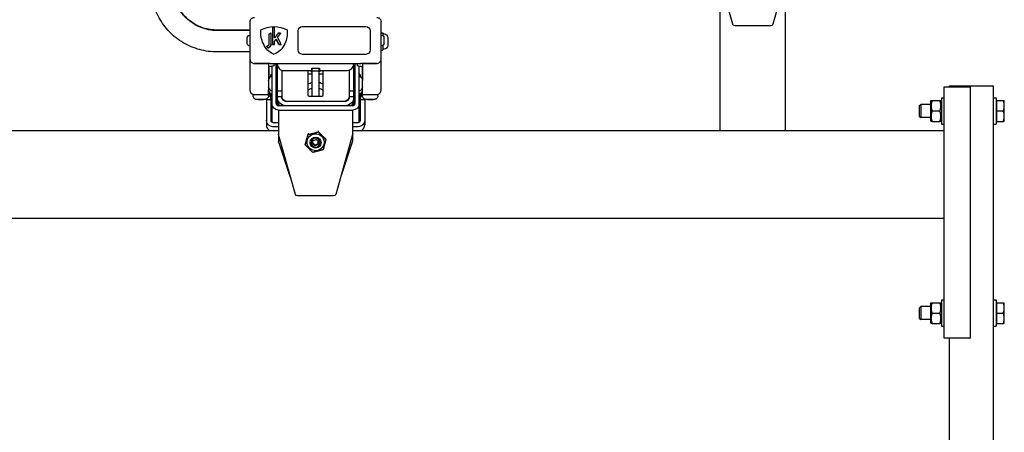
# Model space of a CAD drawing. Extents: x 0 to 16800, y 0 to 5940.
# Drawn here: x 14553 to 15454, y 3150 to 3528 of the extents above; entities that cross this region are included whole.
import ezdxf

# ---------------------------------------------------------------- set-up
doc = ezdxf.new("R2010")
doc.units = 0
doc.header["$LTSCALE"] = 125
doc.layers.add('Contour', color=4, linetype='Continuous')

# ---------------------------------------------------------------- blocks, each defined once
blk = doc.blocks.new('V10 400-EZ VA')
at = {"layer": 'Contour', "extrusion": (0, 1, 0)}
for p, q in [((1381.59, 1391.38), (1366.07, 1446.2)), ((1433.93, 1446.2), (1418.41, 1391.38)), ((1370, 1294), (1370, 1428.33)), ((1430, 1294), (1430, 1428.33)), ((940, 1393.55), (940, 1331.23)), ((988, 1389.33), (1046, 1389.33)), ((988, 1389.32), (1046, 1389.32)), ((1060, 1331.23), (1060, 1393.55)), ((1416.48, 1389.93), (1383.52, 1389.93)), ((940, 1386), (910, 1386)), ((940, 1385.61), (910, 1385.61)), ((940, 1385.59), (910, 1385.59)), ((937.5, 1373.85), (937.5, 1378.85)), ((950, 1386.11), (950, 1386.11)), ((968, 1383.2), (968, 1383.2)), ((974, 1386.11), (974, 1386.11)), ((984, 1367.83), (984, 1385.33)), ((1050, 1385.33), (1050, 1367.83)), ((1060, 1383.51), (1061.6, 1383.51)), ((1061.6, 1383.51), (1061.6, 1380.77)), ((1062.65, 1382.51), (1061.6, 1382.51)), ((1062.5, 1378.85), (1062.5, 1373.85)), ((1066, 1379.16), (1066, 1371.86)), ((955.5, 1371.2), (955.5, 1371.2)), ((956.5, 1369.7), (956.5, 1369.7)), ((959.3, 1373.2), (959.3, 1373.2)), ((960.5, 1372.83), (960.5, 1372.82)), ((962.5, 1372.83), (962.5, 1372.82)), ((963.97, 1377.8), (963.97, 1377.79)), ((966.33, 1372.83), (966.33, 1372.82)), ((968.54, 1372.83), (968.54, 1372.82)), ((1061.6, 1371.93), (1061.6, 1367.51)), ((940, 1366), (910, 1366)), ((1046, 1363.83), (988, 1363.83)), ((1060, 1367.51), (1061.6, 1367.51)), ((1062.65, 1368.51), (1061.6, 1368.51)), ((958.59, 1355.53), (944, 1355.53)), ((944.5, 1355.53), (957, 1355.53)), ((957, 1355.53), (957, 1340.06)), ((957.5, 1341.36), (957.5, 1352.49)), ((958.4, 1355.53), (958.4, 1355.42)), ((958.6, 1355.22), (958.59, 1355.22)), ((1041.4, 1355.22), (958.6, 1355.22)), ((960, 1352.83), (960, 1301.83)), ((961.75, 1355.22), (961.75, 1353.25)), ((962, 1355.22), (962, 1355.01)), ((962, 1355.01), (965, 1355.01)), ((964, 1318.82), (964, 1355.01)), ((965, 1355.22), (965, 1317.08)), ((996.5, 1349.03), (996.5, 1351.3)), ((996.5, 1351.3), (1003.5, 1351.3)), ((997, 1325.68), (997, 1351.3)), ((1003, 1351.3), (1003, 1325.68)), ((1003.5, 1351.3), (1003.5, 1349.03)), ((1035, 1317.08), (1035, 1355.22)), ((1038, 1355.01), (1035, 1355.01)), ((1036, 1355.01), (1036, 1318.82)), ((1038, 1355.01), (1038, 1355.22)), ((1038.25, 1353.25), (1038.25, 1355.22)), ((1040, 1301.83), (1040, 1352.83)), ((1041.4, 1355.22), (1041.41, 1355.22)), ((1056, 1355.53), (1041.41, 1355.53)), ((1041.6, 1355.42), (1041.6, 1355.53)), ((1042.5, 1352.49), (1042.5, 1341.36)), ((1043, 1355.53), (1055.5, 1355.53)), ((1043, 1355.53), (1043, 1340.06)), ((959.5, 1343.75), (959.5, 1345.59)), ((959.5, 1345.59), (960, 1345.59)), ((969, 1349.37), (969, 1324.81)), ((971, 1349.03), (996.5, 1349.03)), ((993, 1348.67), (993, 1326.67)), ((997, 1345.65), (993, 1345.65)), ((1003, 1348.29), (997, 1348.29)), ((1007, 1345.65), (1003, 1345.65)), ((1003.5, 1349.03), (1029, 1349.03)), ((1007, 1326.67), (1007, 1348.67)), ((1031, 1324.81), (1031, 1349.37)), ((1040.5, 1345.59), (1040, 1345.59)), ((1040.5, 1345.59), (1040.5, 1343.75)), ((956.98, 1339.99), (956.98, 1331.27)), ((964, 1340.2), (965, 1340.2)), ((964, 1333.85), (965, 1333.85)), ((964.3, 1340.2), (964.3, 1340.74)), ((964.3, 1340.74), (964.64, 1340.74)), ((964.3, 1340.42), (964.68, 1340.42)), ((964.68, 1340.42), (964.7, 1340.2)), ((965, 1341.9), (964.8, 1341.9)), ((1035, 1341.9), (1035.2, 1341.9)), ((1036, 1340.2), (1035, 1340.2)), ((1036, 1333.85), (1035, 1333.85)), ((1035.32, 1340.42), (1035.3, 1340.2)), ((1035.7, 1340.42), (1035.32, 1340.42)), ((1035.7, 1340.74), (1035.36, 1340.74)), ((1035.7, 1340.2), (1035.7, 1340.74)), ((1043.02, 1331.27), (1043.02, 1339.99)), ((1575, 1334), (1599, 1334)), ((1575, 1104), (1575, 1334)), ((1580, 1335), (1620, 1335)), ((1580, 1334), (1580, 1335)), ((1599, 1104), (1599, 1334)), ((1620, 70), (1620, 1335)), ((943, 1325.85), (943, 1326.9)), ((957, 1325.85), (957, 1331.2)), ((959.5, 1322.48), (959.5, 1327.52)), ((964, 1331.06), (965, 1331.06)), ((964, 1329.49), (964.06, 1329.49)), ((964, 1329.43), (965, 1329.43)), ((964, 1329.03), (964.3, 1329.03)), ((964, 1328.92), (964.3, 1328.92)), ((964.06, 1329.49), (964.18, 1329.45)), ((964.18, 1329.45), (964.18, 1331.06)), ((964.18, 1329.45), (964.9, 1329.45)), ((964.3, 1327.33), (964.3, 1329.03)), ((964.3, 1327.75), (964.68, 1327.75)), ((964.3, 1327.33), (964.64, 1327.33)), ((964.8, 1329.03), (964.68, 1327.75)), ((964.8, 1328.92), (964.68, 1327.64)), ((964.8, 1329.03), (965, 1329.03)), ((964.8, 1329.03), (964.8, 1328.92)), ((964.8, 1328.92), (965, 1328.92)), ((964.9, 1329.45), (964.9, 1331.06)), ((964.9, 1329.49), (965, 1329.49)), ((969, 1330.23), (965, 1330.23)), ((965, 1325.31), (969, 1325.31)), ((994, 1325.68), (1006, 1325.68)), ((1035, 1330.23), (1031, 1330.23)), ((1031, 1325.31), (1035, 1325.31)), ((1036, 1331.06), (1035, 1331.06)), ((1035.1, 1329.49), (1035, 1329.49)), ((1036, 1329.43), (1035, 1329.43)), ((1035.2, 1329.03), (1035, 1329.03)), ((1035.2, 1328.92), (1035, 1328.92)), ((1035.1, 1331.06), (1035.1, 1329.45)), ((1035.82, 1329.45), (1035.1, 1329.45)), ((1035.2, 1328.92), (1035.2, 1329.03)), ((1035.2, 1329.03), (1035.32, 1327.75)), ((1035.2, 1328.92), (1035.32, 1327.64)), ((1035.7, 1327.75), (1035.32, 1327.75)), ((1035.7, 1327.33), (1035.36, 1327.33)), ((1036, 1329.03), (1035.7, 1329.03)), ((1035.7, 1329.03), (1035.7, 1327.33)), ((1036, 1328.92), (1035.7, 1328.92)), ((1035.82, 1329.45), (1035.82, 1331.06)), ((1035.82, 1329.45), (1035.94, 1329.49)), ((1036, 1329.49), (1035.94, 1329.49)), ((1040.5, 1327.52), (1040.5, 1322.48)), ((1043, 1325.85), (1043, 1331.2)), ((1057, 1325.85), (1057, 1326.9)), ((1572.5, 1324), (1572.5, 1300)), ((1572.5, 1324), (1575, 1324)), ((1620, 1324), (1622.5, 1324)), ((1622.5, 1324), (1622.5, 1300)), ((947.5, 1322.53), (950, 1322.55)), ((947.5, 1322.48), (947.5, 1322.53)), ((950, 1322.45), (947.5, 1322.48)), ((950, 1322.55), (952.5, 1322.53)), ((950, 1322.45), (950, 1322.55)), ((952.5, 1322.48), (950, 1322.45)), ((952.5, 1322.53), (952.5, 1322.48)), ((955, 1322.56), (959, 1322.56)), ((955, 1322.56), (955, 1299.2)), ((959, 1322.56), (959, 1303.56)), ((959.5, 1322.48), (960, 1322.48)), ((966, 1316.82), (966, 1318.32)), ((1034, 1316.82), (966, 1316.82)), ((973, 1320.82), (1027, 1320.82)), ((1034, 1318.32), (1034, 1316.82)), ((1040.5, 1322.48), (1040, 1322.48)), ((1041, 1322.56), (1045, 1322.56)), ((1041, 1303.56), (1041, 1322.56)), ((1045, 1322.56), (1045, 1299.2)), ((1047.42, 1322.48), (1047.58, 1322.53)), ((1049.84, 1322.45), (1047.42, 1322.48)), ((1047.58, 1322.53), (1050.16, 1322.55)), ((1049.84, 1322.45), (1049.84, 1322.55)), ((1052.42, 1322.48), (1049.84, 1322.45)), ((1050.16, 1322.55), (1052.58, 1322.53)), ((1052.58, 1322.53), (1052.42, 1322.48)), ((1052.42, 1322.53), (1052.42, 1322.48)), ((1552.5, 1316.93), (1553.57, 1318)), ((1552.5, 1307.07), (1552.5, 1316.93)), ((1553.57, 1318), (1553.57, 1306)), ((1562.5, 1318), (1553.57, 1318)), ((1562.5, 1320.6), (1563.02, 1321.5)), ((1562.5, 1320.6), (1562.5, 1303.4)), ((1563.87, 1321.5), (1571.13, 1321.5)), ((1572.5, 1320.6), (1571.98, 1321.5)), ((1623.1, 1320.7), (1622.5, 1320.7)), ((1623.1, 1321.5), (1629.15, 1321.5)), ((1623.1, 1302.5), (1623.1, 1321.5)), ((1630, 1302.5), (1630, 1321.5)), ((966, 1312.82), (1034, 1312.82)), ((966, 1312.43), (966, 1284.79)), ((1034, 1312.43), (966, 1312.43)), ((1034, 1284.79), (1034, 1312.43)), ((1552.5, 1307.07), (1553.57, 1306)), ((1562.5, 1306), (1553.57, 1306)), ((1563.87, 1312), (1571.13, 1312)), ((1623.1, 1312), (1629.15, 1312)), ((961, 1301.56), (966, 1301.56)), ((966, 1297.56), (961, 1297.56)), ((1034, 1301.56), (1039, 1301.56)), ((1039, 1297.56), (1034, 1297.56)), ((1562.5, 1303.4), (1563.02, 1302.5)), ((1563.87, 1302.5), (1571.13, 1302.5)), ((1572.5, 1303.4), (1571.98, 1302.5)), ((1572.5, 1300), (1575, 1300)), ((1620, 1300), (1622.5, 1300)), ((1623.1, 1303.3), (1622.5, 1303.3)), ((1623.1, 1302.5), (1629.15, 1302.5)), ((234, 1294), (966, 1294)), ((981.59, 1235.7), (966.07, 1290.51)), ((993.11, 1290.46), (993.11, 1290.76)), ((1002.61, 1292.91), (1002.61, 1293.21)), ((1033.93, 1290.51), (1018.41, 1235.7)), ((1034, 1294), (1575, 1294)), ((977.19, 1251.22), (966.08, 1284.32)), ((990.5, 1281.06), (990.5, 1281.36)), ((995, 1283.38), (995, 1283.07)), ((997.24, 1282.14), (997.89, 1284.93)), ((999.34, 1280.18), (997.24, 1282.14)), ((997.89, 1284.93), (1000.66, 1285.77)), ((1002.11, 1281.01), (999.34, 1280.18)), ((999.34, 1280.18), (999.34, 1280.85)), ((1000.66, 1285.77), (1002.76, 1283.8)), ((1002.76, 1283.8), (1002.11, 1281.01)), ((1002.11, 1281.68), (1002.11, 1281.01)), ((1005, 1283.38), (1005, 1283.07)), ((1009.5, 1285.96), (1009.5, 1286.26)), ((1033.92, 1284.32), (1022.81, 1251.22)), ((1016.48, 1234.25), (983.52, 1234.25)), ((25, 1214), (1575, 1214)), ((1562.5, 1135.6), (1563.02, 1136.5)), ((1562.5, 1135.6), (1562.5, 1118.4)), ((1563.87, 1136.5), (1571.13, 1136.5)), ((1572.5, 1135.6), (1571.98, 1136.5)), ((1572.5, 1139), (1572.5, 1115)), ((1572.5, 1139), (1575, 1139)), ((1620, 1139), (1622.5, 1139)), ((1622.5, 1139), (1622.5, 1115)), ((1623.1, 1135.7), (1622.5, 1135.7)), ((1623.1, 1136.5), (1629.15, 1136.5)), ((1623.1, 1117.5), (1623.1, 1136.5)), ((1630, 1117.5), (1630, 1136.5)), ((1552.5, 1131.93), (1553.57, 1133)), ((1552.5, 1122.07), (1552.5, 1131.93)), ((1553.57, 1133), (1553.57, 1121)), ((1562.5, 1133), (1553.57, 1133)), ((1563.87, 1127), (1571.13, 1127)), ((1623.1, 1127), (1629.15, 1127)), ((1552.5, 1122.07), (1553.57, 1121)), ((1562.5, 1121), (1553.57, 1121)), ((1562.5, 1118.4), (1563.02, 1117.5)), ((1563.87, 1117.5), (1571.13, 1117.5)), ((1572.5, 1118.4), (1571.98, 1117.5)), ((1623.1, 1118.3), (1622.5, 1118.3)), ((1623.1, 1117.5), (1629.15, 1117.5)), ((1572.5, 1115), (1575, 1115)), ((1620, 1115), (1622.5, 1115)), ((1599, 1104), (1575, 1104)), ((1580, 70), (1580, 1104))]:
    blk.add_line(p, q, dxfattribs=at)
at = {"layer": 'Contour', "extrusion": (1.22465e-16, 0, -1)}
for centre, radius, start, end in [((-940, 1378.85), 2.5, 360, 90), ((-1060, 1378.85), 2.5, 90, 180), ((-1062.65, 1379.16), 3.35, 90, 180), ((-940, 1373.85), 2.5, 270, 0), ((-1060, 1373.85), 2.5, 180, 270), ((-1062.65, 1371.86), 3.35, 180, 270), ((-953.25, 1392.26), 40, 257.8468, 264.62062), ((-958.6, 1355.42), 0.2, 271.57096, 360), ((-961.65, 1353.25), 0.1, 180, 257.8468), ((-1038.35, 1353.25), 0.1, 282.1532, 0), ((-1046.75, 1392.26), 40, 275.37938, 282.1532), ((-1041.4, 1355.42), 0.2, 180, 268.42904), ((-964.56, 1337.9), 7.86, 15.41175, 46.57168), ((-982.83, 1337.09), 24.83, 14.29497, 20.01596), ((-959.5, 1343.25), 0.5, 46.24635, 180), ((-1040.5, 1343.25), 0.5, 360, 133.75365), ((-1017.17, 1337.09), 24.83, 159.98404, 165.70503), ((-1035.44, 1337.9), 7.86, 133.42832, 164.58825), ((-964.56, 1336.16), 7.86, 313.42832, 344.58825), ((-964.8, 1341.1), 0.8, 0, 90), ((-1000, 1326.7), 12, 54.31467, 75.52249), ((-1000, 1326.7), 12, 104.47751, 125.68533), ((-1035.2, 1341.1), 0.8, 90, 180), ((-1035.44, 1336.16), 7.86, 195.41175, 226.57168), ((-964.56, 1333.36), 7.86, 313.42832, 344.58825), ((-982.83, 1330.98), 24.83, 339.98404, 355.20353), ((-959.5, 1330.81), 0.5, 180, 313.75365), ((-959.5, 1328.02), 0.5, 180, 313.75365), ((-1040.5, 1330.81), 0.5, 226.24635, 0), ((-1040.5, 1328.02), 0.5, 226.24635, 0), ((-1017.17, 1330.98), 24.83, 184.79647, 200.01596), ((-1035.44, 1333.36), 7.86, 195.41175, 226.57168)]:
    blk.add_arc(centre, radius, start, end, dxfattribs=at)
for centre, major_axis, ratio, start_param, end_param in [((910, 1424.5), (-40.01, 0), 0.972369, -1.570796, 0), ((910, 1424.5), (-40, 0), 0.972369, -1.570796, 0), ((962, 1365.33), (24, 0), 0.999848, -2.094395, -1.047198), ((962, 1365.33), (24, 0), 0.999848, -2.094395, -1.047198), ((988, 1385.33), (-4, 0), 0.999848, 0, 1.570796), ((988, 1385.32), (-4, 0), 0.999848, 0, 1.570796), ((1046, 1385.33), (4, 0), 0.999848, -1.570796, 0), ((1046, 1385.32), (4, 0), 0.999848, -1.570796, 0), ((1383.52, 1391.92), (-2, 0), 0.991671, -1.570796, -0.273659), ((974.04, 1383.78), (-24.16, 0), 0.999848, 0.00009, 0.096659), ((949.95, 1383.78), (24.16, 0), 0.999848, -0.096517, -0.00009), ((968.44, 1380.16), (-17.56, 0), 0.999848, -1.195294, -0.397801), ((955.56, 1380.17), (-17.56, 0), 0.999848, -2.743723, -1.946291), ((988, 1367.83), (-4, 0), 0.999848, -1.570796, 0), ((1046, 1367.83), (4, 0), 0.999848, 0, 1.570796), ((944.5, 1360.02), (-4.5, 0), 0.999848, -1.570796, -1.531576), ((966, 1351.1), (-2, 0), 0.999848, 0, 1.047198), ((1000, 1349.74), (4.08, 0), 0.694658, -2.601926, -2.557399), ((988, 1348.67), (5, 0), 0.999848, -0.07231, 0), ((1000, 1349.74), (-4.08, 0), 0.694658, -2.406014, -2.396943), ((1035, 1337.09), (-0.35, -3.65), 0.003353, 2.722405, 3.141268), ((950, 1326.9), (-7, 0), 0.017452, 0, 3.141593), ((1027, 1324.81), (8, 0), 0.999848, 0, 1.570796), ((1026, 1325.68), (5, 0), 0.999848, 0, 1.329988), ((1050, 1326.9), (-7, 0), 0.017452, 0, 3.141593), ((961, 1303.56), (-6, 0), 0.999848, -1.570796, 0), ((1000, 1282.97), (-4.08, 0), 0.993768, -5.529549, 0.753636), ((983.52, 1236.23), (-2, 0), 0.991671, -1.570796, -0.273659)]:
    blk.add_ellipse(centre, major_axis=major_axis, ratio=ratio, start_param=start_param, end_param=end_param, dxfattribs=at)
at = {"layer": 'Contour', "extrusion": (1.22465e-16, -6.16571e-44, -1)}
blk.add_ellipse((1416.48, 1391.92), major_axis=(2, 0), ratio=0.991671, start_param=0.273659, end_param=1.570796, dxfattribs=at)
at = {"layer": 'Contour', "extrusion": (1.22465e-16, 1.68156e-44, -1)}
blk.add_ellipse((974.04, 1383.78), major_axis=(-24.16, 0), ratio=0.999848, start_param=-0.445908, end_param=0.096659, dxfattribs=at)
at = {"layer": 'Contour', "extrusion": (1.22465e-16, -2.10195e-45, -1)}
blk.add_ellipse((949.95, 1383.78), major_axis=(24.16, 0), ratio=0.999848, start_param=-0.096517, end_param=0.445957, dxfattribs=at)
at = {"layer": 'Contour', "extrusion": (1.22465e-16, 3.46667e-33, -1)}
blk.add_ellipse((958.6, 1355.42), major_axis=(0.003, 0.2), ratio=0.54879, start_param=-3.16657, end_param=-3.134069, dxfattribs=at)
at = {"layer": 'Contour'}
for centre, major_axis, ratio, start_param, end_param in [((971, 1354.92), (6, 0), 0.980456, -3.141593, -1.570796), ((1029, 1354.92), (6, 0), 0.980456, -1.570796, 0), ((1000, 1350.4), (5, 0), 0.694658, -2.73687, -2.214297), ((1000, 1350.4), (5, 0), 0.694658, -0.927295, -0.735578), ((1000, 1350.4), (5, 0), 0.694658, -0.735578, -0.404723), ((944.5, 1331.23), (-4.5, 0), 0.999848, 0, 1.270591), ((964.37, 1330.98), (-0.01, 3.65), 0.09691, 1.547631, 1.989328), ((965, 1330.98), (0.35, 3.65), 0.003353, 2.653242, 3.56078), ((974, 1325.57), (-5, 0), 0.999848, 0, 1.214322), ((973, 1324.81), (-4, 0), 0.999848, 0, 1.570796), ((994, 1326.67), (-1, 0), 0.999848, 0, 1.570796), ((1006, 1326.67), (1, 0), 0.999848, -1.570796, 0), ((1027, 1324.81), (4, 0), 0.999848, -1.570796, 0), ((1026, 1325.57), (5, 0), 0.999848, -1.214322, 0), ((1035, 1330.98), (-0.35, 3.65), 0.003353, 2.722405, 3.629943), ((1035.63, 1330.98), (-0.01, -3.65), 0.09691, 1.152265, 1.593962), ((1055.5, 1331.23), (4.5, 0), 0.999848, -1.270591, 0), ((966, 1318.82), (-2, 0), 0.999848, 0, 1.570796), ((973, 1322.2), (-8, 0), 0.999848, 0, 0.737876), ((1027, 1322.2), (8, 0), 0.999848, -0.737876, 0), ((1034, 1318.82), (2, 0), 0.999848, -1.570796, 0), ((961, 1299.2), (-6, 0), 0.999848, 0, 1.04755), ((961, 1303.56), (-2, 0), 0.999848, 0, 1.570796), ((966, 1303.11), (-6, 0), 0.999848, 0, 0.229081), ((1039, 1303.56), (2, 0), 0.999848, -1.570796, 0), ((1034, 1303.11), (6, 0), 0.999848, -0.229081, 0), ((1039, 1299.2), (6, 0), 0.999848, -1.04755, 0), ((1000, 1283.38), (7.8, 0), 0.993768, 0.254012, 6.537197), ((1000, 1283.07), (5, 0), 0.993768, -3.895228705329322, 2.387956601850265)]:
    blk.add_ellipse(centre, major_axis=major_axis, ratio=ratio, start_param=start_param, end_param=end_param, dxfattribs=at)
at = {"layer": 'Contour', "extrusion": (1.22465e-16, -1.43493e-41, -1)}
blk.add_ellipse((1000, 1349.74), major_axis=(4.08, 0), ratio=0.694658, start_param=-0.584194, end_param=-0.539667, dxfattribs=at)
at = {"layer": 'Contour', "extrusion": (1.22465e-16, 2.24208e-44, -1)}
for centre, major_axis, start_param, end_param in [((1034, 1351.1), (2, 0), -1.047198, 0), ((1012, 1348.67), (-5, 0), 0, 0.07231)]:
    blk.add_ellipse(centre, major_axis=major_axis, ratio=0.999848, start_param=start_param, end_param=end_param, dxfattribs=at)
at = {"layer": 'Contour', "extrusion": (1.22465e-16, 5.77779e-34, -1)}
blk.add_ellipse((1041.4, 1355.42), major_axis=(0.003, -0.2), ratio=0.54879, start_param=-0.007524, end_param=0.024977, dxfattribs=at)
at = {"layer": 'Contour', "extrusion": (1.22465e-16, -2.86986e-42, -1)}
blk.add_ellipse((1055.5, 1360.02), major_axis=(-4.5, 0), ratio=0.999848, start_param=-1.610016, end_param=-1.570796, dxfattribs=at)
at = {"layer": 'Contour', "extrusion": (1.22465e-16, 6.72623e-44, -1)}
blk.add_ellipse((1000, 1349.74), major_axis=(-4.08, 0), ratio=0.694658, start_param=-0.744649, end_param=-0.251666, dxfattribs=at)
at = {"layer": 'Contour', "extrusion": (1.22465e-16, -1.00893e-43, -1)}
blk.add_ellipse((1000, 1349.74), major_axis=(4.08, 0), ratio=0.694658, start_param=0.251666, end_param=0.735578, dxfattribs=at)
at = {"layer": 'Contour', "extrusion": (1.22465e-16, -6.16298e-33, -1)}
blk.add_ellipse((965, 1337.09), major_axis=(0.35, -3.65), ratio=0.003353, start_param=3.141918, end_param=3.56078, dxfattribs=at)
at = {"layer": 'Contour', "extrusion": (1.22465e-16, 1.92679e-45, -1)}
blk.add_ellipse((973, 1324.81), major_axis=(-8, 0), ratio=0.999848, start_param=-1.570796, end_param=0, dxfattribs=at)
at = {"layer": 'Contour', "extrusion": (1.22465e-16, -4.93257e-43, -1)}
blk.add_ellipse((974, 1325.68), major_axis=(-5, 0), ratio=0.999848, start_param=-1.329988, end_param=0, dxfattribs=at)
at = {"layer": 'Contour', "extrusion": (1.22465e-16, 1.05097e-45, -1)}
blk.add_ellipse((966, 1318.82), major_axis=(-6, 0), ratio=0.999848, start_param=-1.570796, end_param=0, dxfattribs=at)
at = {"layer": 'Contour', "extrusion": (1.22465e-16, 4.37906e-47, -1)}
blk.add_ellipse((1034, 1318.82), major_axis=(6, 0), ratio=0.999848, start_param=0, end_param=1.570796, dxfattribs=at)
at = {"layer": 'Contour', "extrusion": (1.22465e-16, 5.83408e-62, -1)}
blk.add_ellipse((1039, 1303.56), major_axis=(6, 0), ratio=0.999848, start_param=0, end_param=1.570796, dxfattribs=at)
at = {"layer": 'Contour', "extrusion": (1.22465e-16, -1.56945e-43, -1)}
blk.add_ellipse((968, 1291.05), major_axis=(-2, 0), ratio=0.991671, start_param=-0.273659, end_param=0, dxfattribs=at)
at = {"layer": 'Contour', "extrusion": (1.22465e-16, -3.08286e-44, -1)}
blk.add_ellipse((1032, 1291.05), major_axis=(2, 0), ratio=0.991671, start_param=0, end_param=0.273659, dxfattribs=at)
at = {"layer": 'Contour', "extrusion": (1.22465e-16, 6.16571e-44, -1)}
blk.add_ellipse((1016.48, 1236.23), major_axis=(2, 0), ratio=0.991671, start_param=0.273659, end_param=1.570796, dxfattribs=at)
at = {"layer": 'Contour'}
for points, knots in [([(910, 1386), (905.78, 1386), (901.57, 1386.65), (893.56, 1389.18), (889.77, 1391.06), (882.99, 1395.84), (880.01, 1398.75), (875.11, 1405.3), (873.21, 1408.94), (870.65, 1416.59), (870, 1420.6), (870, 1424.62)], [1.570796, 1.570796, 1.570796, 1.570796, 1.884956, 1.884956, 2.199115, 2.199115, 2.513274, 2.513274, 2.827433, 2.827433, 3.141593, 3.141593, 3.141593, 3.141593]), ([(910, 1366), (904.58, 1366), (899.16, 1366.72), (888.72, 1369.55), (883.69, 1371.67), (874.39, 1377.14), (870.11, 1380.51), (862.64, 1388.24), (859.44, 1392.61), (854.36, 1402.05), (852.48, 1407.11), (851.33, 1412.34)], [1.570796, 1.570796, 1.570796, 1.570796, 1.842943, 1.842943, 2.115089, 2.115089, 2.387235, 2.387235, 2.659382, 2.659382, 2.931528, 2.931528, 2.931528, 2.931528]), ([(940, 1393.55), (940, 1393.97), (940.07, 1394.39), (940.33, 1395.18), (940.52, 1395.56), (941.01, 1396.24), (941.31, 1396.54), (941.99, 1397.03), (942.37, 1397.22), (943.16, 1397.48), (943.58, 1397.55), (944, 1397.55)], [3.141593, 3.141593, 3.141593, 3.141593, 3.455752, 3.455752, 3.769911, 3.769911, 4.08407, 4.08407, 4.39823, 4.39823, 4.712389, 4.712389, 4.712389, 4.712389]), ([(1056, 1397.55), (1056.42, 1397.55), (1056.84, 1397.48), (1057.63, 1397.22), (1058.01, 1397.03), (1058.69, 1396.54), (1058.99, 1396.24), (1059.48, 1395.56), (1059.67, 1395.18), (1059.93, 1394.39), (1060, 1393.97), (1060, 1393.55)], [4.712389, 4.712389, 4.712389, 4.712389, 5.026548, 5.026548, 5.340708, 5.340708, 5.654867, 5.654867, 5.969026, 5.969026, 6.283185, 6.283185, 6.283185, 6.283185]), ([(940, 1359.53), (940, 1359.11), (940.07, 1358.69), (940.33, 1357.89), (940.52, 1357.52), (941.01, 1356.84), (941.31, 1356.54), (941.99, 1356.05), (942.37, 1355.85), (943.16, 1355.59), (943.58, 1355.53), (944, 1355.53)], [3.141593, 3.141593, 3.141593, 3.141593, 3.455752, 3.455752, 3.769911, 3.769911, 4.08407, 4.08407, 4.39823, 4.39823, 4.712389, 4.712389, 4.712389, 4.712389]), ([(1056, 1355.53), (1056.42, 1355.53), (1056.84, 1355.59), (1057.63, 1355.85), (1058.01, 1356.05), (1058.69, 1356.54), (1058.99, 1356.84), (1059.48, 1357.52), (1059.67, 1357.89), (1059.93, 1358.69), (1060, 1359.11), (1060, 1359.53)], [4.712389, 4.712389, 4.712389, 4.712389, 5.026548, 5.026548, 5.340708, 5.340708, 5.654867, 5.654867, 5.969026, 5.969026, 6.283185, 6.283185, 6.283185, 6.283185]), ([(957, 1325.85), (957, 1325.5), (956.94, 1325.14), (956.73, 1324.49), (956.58, 1324.21), (956.23, 1323.69), (956.03, 1323.49), (955.59, 1323.1), (955.39, 1322.98), (954.93, 1322.74), (954.76, 1322.69), (954.42, 1322.58), (954.31, 1322.57), (954.14, 1322.54), (954.09, 1322.53), (953.97, 1322.51), (953.92, 1322.51), (953.78, 1322.5), (953.71, 1322.49), (953.45, 1322.48), (953.25, 1322.47), (952.72, 1322.46), (952.38, 1322.45), (951.65, 1322.45), (951.27, 1322.44), (950.48, 1322.44), (950.07, 1322.44), (949.27, 1322.44), (948.87, 1322.44), (948.13, 1322.45), (947.79, 1322.45), (947.16, 1322.46), (946.89, 1322.47), (946.53, 1322.48), (946.41, 1322.48), (946.2, 1322.5), (946.13, 1322.5), (945.93, 1322.53), (945.89, 1322.53), (945.77, 1322.55), (945.68, 1322.56), (945.33, 1322.66), (945.14, 1322.63), (944.32, 1323.18), (944.15, 1323.31), (943.83, 1323.64), (943.69, 1323.8), (943.36, 1324.3), (943.16, 1324.71), (943.02, 1325.4), (943, 1325.63), (943, 1325.85)], [0, 0, 0, 0, 0.005586, 0.005586, 0.011743, 0.011743, 0.019853, 0.019853, 0.032612, 0.032612, 0.056615, 0.056615, 0.096018, 0.096018, 0.13616, 0.13616, 0.192648, 0.192648, 0.325402, 0.325402, 0.639562, 0.639562, 1.002768, 1.002768, 1.333916, 1.333916, 1.659807, 1.659807, 1.985034, 1.985034, 2.312827, 2.312827, 2.652009, 2.652009, 2.867953, 2.867953, 3.004773, 3.004773, 3.033249, 3.033249, 3.07613, 3.07613, 3.115876, 3.115876, 3.12461, 3.12461, 3.130035, 3.130035, 3.138066, 3.138066, 3.141593, 3.141593, 3.141593, 3.141593]), ([(957.44, 1330.03), (957.43, 1330.02), (957.42, 1330.01), (957.38, 1329.95), (957.35, 1329.92), (957.29, 1329.87), (957.26, 1329.85), (957.21, 1329.82), (957.19, 1329.81), (957.15, 1329.8), (957.13, 1329.79), (957.1, 1329.79), (957.09, 1329.78), (957.06, 1329.78), (957.05, 1329.78), (957.02, 1329.77), (957.01, 1329.77), (957, 1329.77)], [0.0096745, 0.0096745, 0.0096745, 0.0096745, 0.0117835, 0.0117835, 0.0198638, 0.0198638, 0.0318223, 0.0318223, 0.0479648, 0.0479648, 0.066437, 0.066437, 0.0926657, 0.0926657, 0.1472454, 0.1472454, 0.1902778, 0.1902778, 0.1902778, 0.1902778]), ([(993, 1331.21), (993.91, 1331.71), (994.87, 1332.12), (996.24, 1332.53), (996.62, 1332.63), (997, 1332.71)], [4.1887094, 4.1887094, 4.1887094, 4.1887094, 4.4123456, 4.4123456, 4.4959831, 4.4959831, 4.4959831, 4.4959831]), ([(1003, 1332.71), (1003.61, 1332.58), (1004.2, 1332.41), (1005.55, 1331.94), (1006.29, 1331.6), (1007, 1331.21)], [4.9287948, 4.9287948, 4.9287948, 4.9287948, 5.061842, 5.061842, 5.2360685, 5.2360685, 5.2360685, 5.2360685]), ([(1043, 1329.79), (1042.98, 1329.79), (1042.96, 1329.79), (1042.92, 1329.8), (1042.9, 1329.8), (1042.86, 1329.81), (1042.84, 1329.82), (1042.78, 1329.85), (1042.74, 1329.86), (1042.68, 1329.91), (1042.66, 1329.93), (1042.61, 1329.97), (1042.6, 1330), (1042.57, 1330.03), (1042.57, 1330.04), (1042.57, 1330.04)], [2.9513148, 2.9513148, 2.9513148, 2.9513148, 3.0368729, 3.0368729, 3.0759852, 3.0759852, 3.101688, 3.101688, 3.1188498, 3.1188498, 3.1255219, 3.1255219, 3.1305403, 3.1305403, 3.1315014, 3.1315014, 3.1315014, 3.1315014]), ([(1057, 1325.85), (1057, 1325.5), (1056.94, 1325.14), (1056.73, 1324.49), (1056.58, 1324.21), (1056.23, 1323.69), (1056.03, 1323.49), (1055.59, 1323.1), (1055.39, 1322.98), (1054.93, 1322.74), (1054.76, 1322.69), (1054.42, 1322.58), (1054.31, 1322.57), (1054.14, 1322.54), (1054.09, 1322.53), (1053.97, 1322.51), (1053.92, 1322.51), (1053.78, 1322.5), (1053.71, 1322.49), (1053.45, 1322.48), (1053.25, 1322.47), (1052.72, 1322.46), (1052.38, 1322.45), (1051.65, 1322.45), (1051.27, 1322.44), (1050.48, 1322.44), (1050.07, 1322.44), (1049.27, 1322.44), (1048.87, 1322.44), (1048.13, 1322.45), (1047.79, 1322.45), (1047.16, 1322.46), (1046.89, 1322.47), (1046.53, 1322.48), (1046.41, 1322.48), (1046.2, 1322.5), (1046.13, 1322.5), (1045.93, 1322.53), (1045.89, 1322.53), (1045.77, 1322.55), (1045.68, 1322.56), (1045.33, 1322.66), (1045.14, 1322.63), (1044.32, 1323.18), (1044.15, 1323.31), (1043.83, 1323.64), (1043.69, 1323.8), (1043.36, 1324.3), (1043.16, 1324.71), (1043.02, 1325.4), (1043, 1325.63), (1043, 1325.85)], [0, 0, 0, 0, 0.005586, 0.005586, 0.011743, 0.011743, 0.019853, 0.019853, 0.032612, 0.032612, 0.056615, 0.056615, 0.096018, 0.096018, 0.13616, 0.13616, 0.192648, 0.192648, 0.325402, 0.325402, 0.639562, 0.639562, 1.002768, 1.002768, 1.333916, 1.333916, 1.659807, 1.659807, 1.985034, 1.985034, 2.312827, 2.312827, 2.652009, 2.652009, 2.867953, 2.867953, 3.004773, 3.004773, 3.033249, 3.033249, 3.07613, 3.07613, 3.115876, 3.115876, 3.12461, 3.12461, 3.130035, 3.130035, 3.138066, 3.138066, 3.141593, 3.141593, 3.141593, 3.141593]), ([(966, 1284.79), (966, 1284.76), (966, 1284.72), (966.01, 1284.66), (966.01, 1284.63), (966.02, 1284.57), (966.02, 1284.54), (966.03, 1284.47), (966.04, 1284.44), (966.06, 1284.38), (966.07, 1284.35), (966.08, 1284.32)], [1.2793395, 1.2793395, 1.2793395, 1.2793395, 1.3310213, 1.3310213, 1.3827031, 1.3827031, 1.4343849, 1.4343849, 1.4860666, 1.4860666, 1.5377484, 1.5377484, 1.5377484, 1.5377484]), ([(1033.92, 1284.32), (1033.93, 1284.35), (1033.94, 1284.38), (1033.96, 1284.44), (1033.97, 1284.47), (1033.98, 1284.54), (1033.98, 1284.57), (1033.99, 1284.63), (1033.99, 1284.66), (1034, 1284.72), (1034, 1284.76), (1034, 1284.79)], [-1.5377484, -1.5377484, -1.5377484, -1.5377484, -1.4860666, -1.4860666, -1.4343849, -1.4343849, -1.3827031, -1.3827031, -1.3310213, -1.3310213, -1.2793395, -1.2793395, -1.2793395, -1.2793395])]:
    blk.add_open_spline(points, degree=3, knots=knots, dxfattribs=at)
for points, weights in [([(962.5, 1388.33), (961.5, 1388.38), (960.5, 1388.23)], [1, 0.994987437107, 1]), ([(957.3, 1373.2), (957.3, 1371.8), (955.95, 1371.43)], [1, 0.794879452912, 1]), ([(959.3, 1373.2), (959.18, 1370.42), (956.5, 1369.7)], [1, 0.80738086043, 1]), ([(956.5, 1369.7), (959.18, 1370.43), (959.3, 1373.2)], [1, 0.80738086043, 1]), ([(1563.87, 1321.5), (1562.28, 1316.75), (1563.87, 1312)], [1, 1.15470053838, 1]), ([(1563.02, 1321.5), (1563.02, 1321.5), (1563.87, 1321.5)], [1.07735026919, 1.07735026919, 1]), ([(1571.13, 1321.5), (1571.98, 1321.5), (1571.98, 1321.5)], [1, 1.07735026919, 1.07735026919]), ([(1571.13, 1312), (1572.72, 1316.75), (1571.13, 1321.5)], [1, 1.15470053838, 1]), ([(1630, 1316.75), (1630, 1318.95), (1629.15, 1321.5)], [1, 1.0379548493, 1]), ([(1629.15, 1321.5), (1630, 1321.5), (1630, 1321.5)], [1, 1.0379548493, 1]), ([(1629.15, 1312), (1630, 1314.55), (1630, 1316.75)], [1, 1.0379548493, 1]), ([(1563.87, 1312), (1562.28, 1307.25), (1563.87, 1302.5)], [1, 1.15470053838, 1]), ([(1571.13, 1302.5), (1572.72, 1307.25), (1571.13, 1312)], [1, 1.15470053838, 1]), ([(1630, 1307.25), (1630, 1309.45), (1629.15, 1312)], [1, 1.0379548493, 1]), ([(1629.15, 1302.5), (1630, 1305.05), (1630, 1307.25)], [1, 1.0379548493, 1]), ([(1563.87, 1302.5), (1563.02, 1302.5), (1563.02, 1302.5)], [1, 1.07735026919, 1.07735026919]), ([(1571.98, 1302.5), (1571.98, 1302.5), (1571.13, 1302.5)], [1.07735026919, 1.07735026919, 1]), ([(1630, 1302.5), (1630, 1302.5), (1629.15, 1302.5)], [1, 1.0379548493, 1]), ([(990.5, 1281.06), (991.81, 1285.6), (993.11, 1290.46)], [1, 1.15470053838, 1]), ([(993.11, 1290.76), (993.03, 1290.45), (992.94, 1290.15)], [1, 1.00918080943, 1.017271936]), ([(993.11, 1290.46), (997.86, 1291.53), (1002.61, 1292.91)], [1, 1.15470053838, 1]), ([(993.7, 1290.93), (993.41, 1290.84), (993.11, 1290.76)], [1.01593478242, 1.00842636598, 1]), ([(1002.61, 1293.21), (1002.39, 1293.16), (1002.17, 1293.11)], [1, 1.00636199696, 1.01220072483]), ([(1002.95, 1292.89), (1002.78, 1293.05), (1002.61, 1293.21)], [1.01257555479, 1.00656650272, 1]), ([(1002.61, 1292.91), (1006.06, 1289.28), (1009.5, 1285.96)], [1, 1.15470053838, 1]), ([(990.82, 1282.54), (990.66, 1281.97), (990.5, 1281.36)], [1.03054271864, 1.01717904155, 1]), ([(997.39, 1274.11), (993.94, 1277.42), (990.5, 1281.06)], [1, 1.15470053838, 1]), ([(997.37, 1282.69), (998.34, 1281.83), (999.34, 1280.85)], [1.01604154806, 1.14621423715, 1]), ([(999.34, 1280.85), (1000.72, 1281.31), (1002.11, 1281.68)], [1, 1.15470053838, 1]), ([(1002.11, 1281.68), (1002.38, 1282.88), (1002.63, 1283.93)], [1, 1.12580052199, 1.04700225592]), ([(1009.5, 1285.96), (1008.19, 1281.1), (1006.89, 1276.56)], [1, 1.15470053838, 1]), ([(1009.5, 1286.26), (1009.18, 1286.59), (1008.88, 1286.91)], [1, 1.0124427905, 1.02288399733]), ([(1006.89, 1276.56), (1002.14, 1275.17), (997.39, 1274.11)], [1, 1.15470053838, 1]), ([(1563.87, 1136.5), (1562.28, 1131.75), (1563.87, 1127)], [1, 1.15470053838, 1]), ([(1563.02, 1136.5), (1563.02, 1136.5), (1563.87, 1136.5)], [1.07735026919, 1.07735026919, 1]), ([(1571.13, 1136.5), (1571.98, 1136.5), (1571.98, 1136.5)], [1, 1.07735026919, 1.07735026919]), ([(1571.13, 1127), (1572.72, 1131.75), (1571.13, 1136.5)], [1, 1.15470053838, 1]), ([(1630, 1131.75), (1630, 1133.95), (1629.15, 1136.5)], [1, 1.0379548493, 1]), ([(1629.15, 1136.5), (1630, 1136.5), (1630, 1136.5)], [1, 1.0379548493, 1]), ([(1563.87, 1127), (1562.28, 1122.25), (1563.87, 1117.5)], [1, 1.15470053838, 1]), ([(1571.13, 1117.5), (1572.72, 1122.25), (1571.13, 1127)], [1, 1.15470053838, 1]), ([(1629.15, 1127), (1630, 1129.55), (1630, 1131.75)], [1, 1.0379548493, 1]), ([(1630, 1122.25), (1630, 1124.45), (1629.15, 1127)], [1, 1.0379548493, 1]), ([(1563.87, 1117.5), (1563.02, 1117.5), (1563.02, 1117.5)], [1, 1.07735026919, 1.07735026919]), ([(1571.98, 1117.5), (1571.98, 1117.5), (1571.13, 1117.5)], [1.07735026919, 1.07735026919, 1]), ([(1629.15, 1117.5), (1630, 1120.05), (1630, 1122.25)], [1, 1.0379548493, 1]), ([(1630, 1117.5), (1630, 1117.5), (1629.15, 1117.5)], [1, 1.0379548493, 1])]:
    blk.add_rational_spline(points, weights, degree=2, dxfattribs=at)
for points in [[(960.5, 1388.23), (960.5, 1380.53), (960.5, 1372.83)], [(962.5, 1378.84), (962.5, 1383.59), (962.5, 1388.33)], [(959.3, 1383.2), (958.3, 1382.7), (957.3, 1382.2)], [(957.3, 1382.2), (957.3, 1377.7), (957.3, 1373.2)], [(959.3, 1373.2), (959.3, 1378.2), (959.3, 1383.2)], [(965.75, 1383.2), (964.12, 1381.02), (962.5, 1378.84)], [(968, 1383.2), (966.66, 1381.4), (965.32, 1379.61)], [(965.32, 1379.61), (966.66, 1381.41), (968, 1383.2)], [(968.54, 1372.83), (966.93, 1376.22), (965.32, 1379.61)], [(968, 1383.2), (966.87, 1383.2), (965.75, 1383.2)], [(955.95, 1371.43), (955.72, 1371.32), (955.5, 1371.2)], [(956.5, 1369.7), (956, 1370.45), (955.5, 1371.2)], [(955.5, 1371.2), (956, 1370.45), (956.5, 1369.7)], [(960.5, 1372.83), (961.5, 1372.83), (962.5, 1372.83)], [(962.5, 1372.82), (961.5, 1372.82), (960.5, 1372.82)], [(962.5, 1375.83), (963.23, 1376.81), (963.97, 1377.8)], [(963.97, 1377.79), (963.23, 1376.81), (962.5, 1375.82)], [(962.5, 1372.83), (962.5, 1374.33), (962.5, 1375.83)], [(963.97, 1377.8), (965.15, 1375.31), (966.33, 1372.83)], [(966.33, 1372.82), (965.15, 1375.31), (963.97, 1377.79)], [(966.33, 1372.83), (967.43, 1372.83), (968.54, 1372.83)], [(968.54, 1372.82), (967.43, 1372.82), (966.33, 1372.82)]]:
    blk.add_open_spline(points, degree=2, dxfattribs=at)

msp = doc.modelspace()

# ---------------------------------------------------------------- block references
at = {"layer": 'Contour'}
msp.add_blockref('V10 400-EZ VA', (13823.5, 2132.48), dxfattribs=at)

doc.saveas('drawing.dxf')
